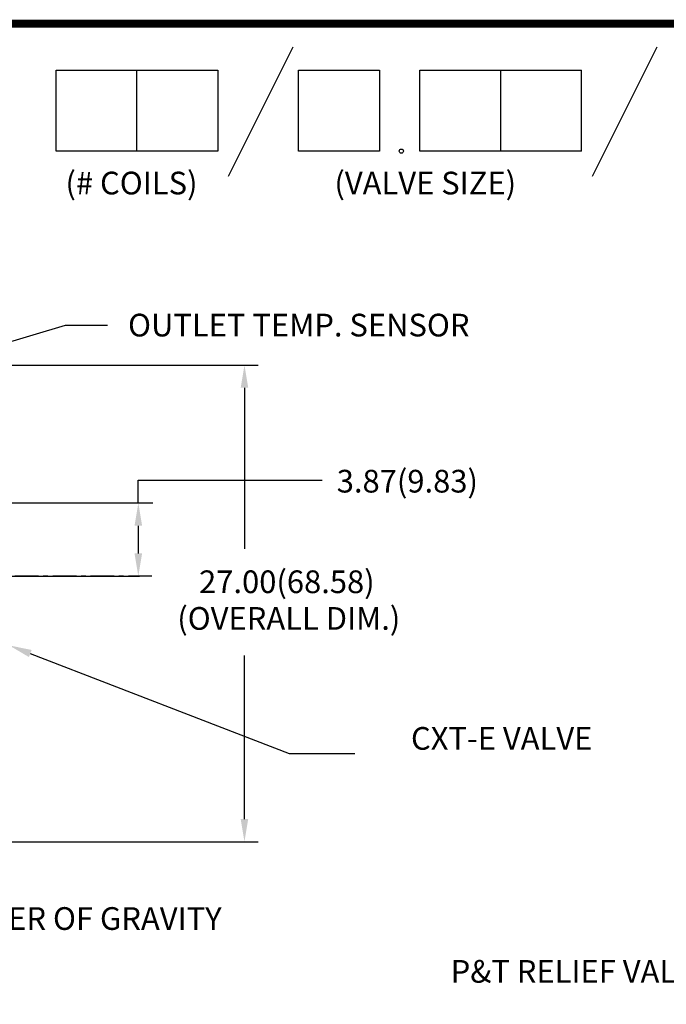
# Model space of a CAD drawing. Extents: x -104 to 45, y 2 to 195.
# Drawn here: x -43 to -9, y 143 to 195 of the extents above; entities that cross this region are included whole.
import ezdxf
from ezdxf.enums import TextEntityAlignment as Align

# ---------------------------------------------------------------- set-up
doc = ezdxf.new("R2010")
doc.units = 0
doc.header["$MEASUREMENT"] = 0
doc.header["$PDSIZE"] = -1
doc.linetypes.add('CENTER', pattern=[2, 1.25, -0.25, 0.25, -0.25])
for name, color, linetype in [('D4', 4, 'CONTINUOUS'), ('DIM', 2, 'CONTINUOUS'), ('TXT', 6, 'CONTINUOUS')]:
    doc.layers.add(name, color=color, linetype=linetype)
doc.styles.add('SIM1', font='ROMANS')

msp = doc.modelspace()

# ---------------------------------------------------------------- linework, layer by layer
at = {"layer": 'D4', "linetype": 'CONTINUOUS', "const_width": 0.42}
msp.add_lwpolyline([(44.906, 2.489), (-103.608, 2.489), (-103.608, 194.684), (44.906, 194.684)], close=True, dxfattribs=at)
at = {"layer": 'DIM'}
for p, q in [((-62.529, 172.228), (-40.754, 178.743)), ((-40.754, 178.743), (-38.521, 178.743)), ((-50.487, 176.627), (-30.564, 176.627)), ((-31.284, 175.427), (-31.284, 166.903)), ((-42.612, 161.374), (-28.916, 156.096)), ((-31.284, 152.621), (-31.284, 161.276)), ((-58.237, 151.421), (-30.564, 151.421))]:
    msp.add_line(p, q, dxfattribs=at)
at = {"layer": 'DIM', "linetype": 'BYBLOCK'}
for p, q in [((-36.898, 170.536), (-27.166, 170.536)), ((-36.898, 169.336), (-36.898, 170.536)), ((-62.127, 169.336), (-36.132, 169.336)), ((-36.898, 168.136), (-36.898, 166.671)), ((-62.127, 165.471), (-36.838, 165.471))]:
    msp.add_line(p, q, dxfattribs=at)
at = {"layer": 'DIM', "linetype": 'CENTER'}
msp.add_line((-36.175, 165.471), (-90.832, 165.471), dxfattribs=at)
at = {"layer": 'DIM', "linetype": 'CONTINUOUS'}
msp.add_line((-28.916, 156.096), (-25.438, 156.096), dxfattribs=at)
at = {"layer": 'DIM', "linetype": 'BYBLOCK'}
msp.add_point((-36.898, 165.471), dxfattribs=at)
at = {"layer": 'DIM'}
for points in [[(-31.084, 175.427), (-31.484, 175.427), (-31.284, 176.627)], [(-42.684, 161.188), (-42.54, 161.561), (-43.732, 161.806)], [(-31.084, 152.621), (-31.484, 152.621), (-31.284, 151.421)]]:
    msp.add_solid(points, dxfattribs=at)
at = {"layer": 'DIM', "linetype": 'BYBLOCK'}
for points in [[(-37.098, 168.136), (-36.698, 168.136), (-36.898, 169.336)], [(-37.098, 166.671), (-36.698, 166.671), (-36.898, 165.471)]]:
    msp.add_solid(points, dxfattribs=at)
at = {"layer": 'TXT'}
for p, q in [((-28.717, 193.443), (-32.137, 186.603)), ((-9.48, 193.443), (-12.9, 186.603)), ((-41.245, 187.944), (-41.245, 192.219)), ((-41.245, 192.219), (-32.695, 192.219)), ((-36.97, 187.944), (-36.97, 192.219)), ((-32.695, 192.219), (-32.695, 187.944)), ((-28.42, 187.944), (-28.42, 192.219)), ((-28.42, 192.219), (-24.145, 192.219)), ((-24.145, 192.219), (-24.145, 187.944)), ((-22.007, 187.944), (-22.007, 192.219)), ((-22.007, 192.219), (-13.457, 192.219)), ((-17.732, 187.944), (-17.732, 192.219)), ((-13.457, 187.944), (-13.457, 192.219)), ((-32.695, 187.944), (-41.245, 187.944)), ((-24.145, 187.944), (-28.42, 187.944)), ((-13.457, 187.944), (-22.007, 187.944))]:
    msp.add_line(p, q, dxfattribs=at)
msp.add_circle((-22.99, 187.944), 0.11, dxfattribs=at)

# ---------------------------------------------------------------- texts
at = {"layer": 'DIM', "style": 'SIM1'}
for s, p in [('OUTLET TEMP. SENSOR', (-37.441, 178.143)), ('27.00(68.58)', (-33.684, 164.569)), ('(OVERALL DIM.)', (-34.838, 162.631)), ('CENTER OF GRAVITY', (-47.954, 146.76)), ('P&T RELIEF VALVE', (-20.379, 143.965))]:
    msp.add_text(s, height=1.2, dxfattribs=at).set_placement(p)
at = {"layer": 'DIM', "linetype": 'CONTINUOUS', "style": 'SIM1'}
msp.add_text('3.87(9.83)', height=1.2, dxfattribs=at).set_placement((-26.403, 169.888))
at = {"layer": 'DIM', "style": 'SIM1'}
msp.add_text('CXT-E VALVE', height=1.2, dxfattribs=at).set_placement((-12.883, 156.286), align=Align.RIGHT)
at = {"layer": 'TXT', "style": 'SIM1'}
for s, p in [('(# COILS)', (-37.258, 185.655)), ('(VALVE SIZE)', (-21.722, 185.655))]:
    msp.add_text(s, height=1.2, dxfattribs=at).set_placement(p, align=Align.CENTER)

doc.saveas('drawing.dxf')
